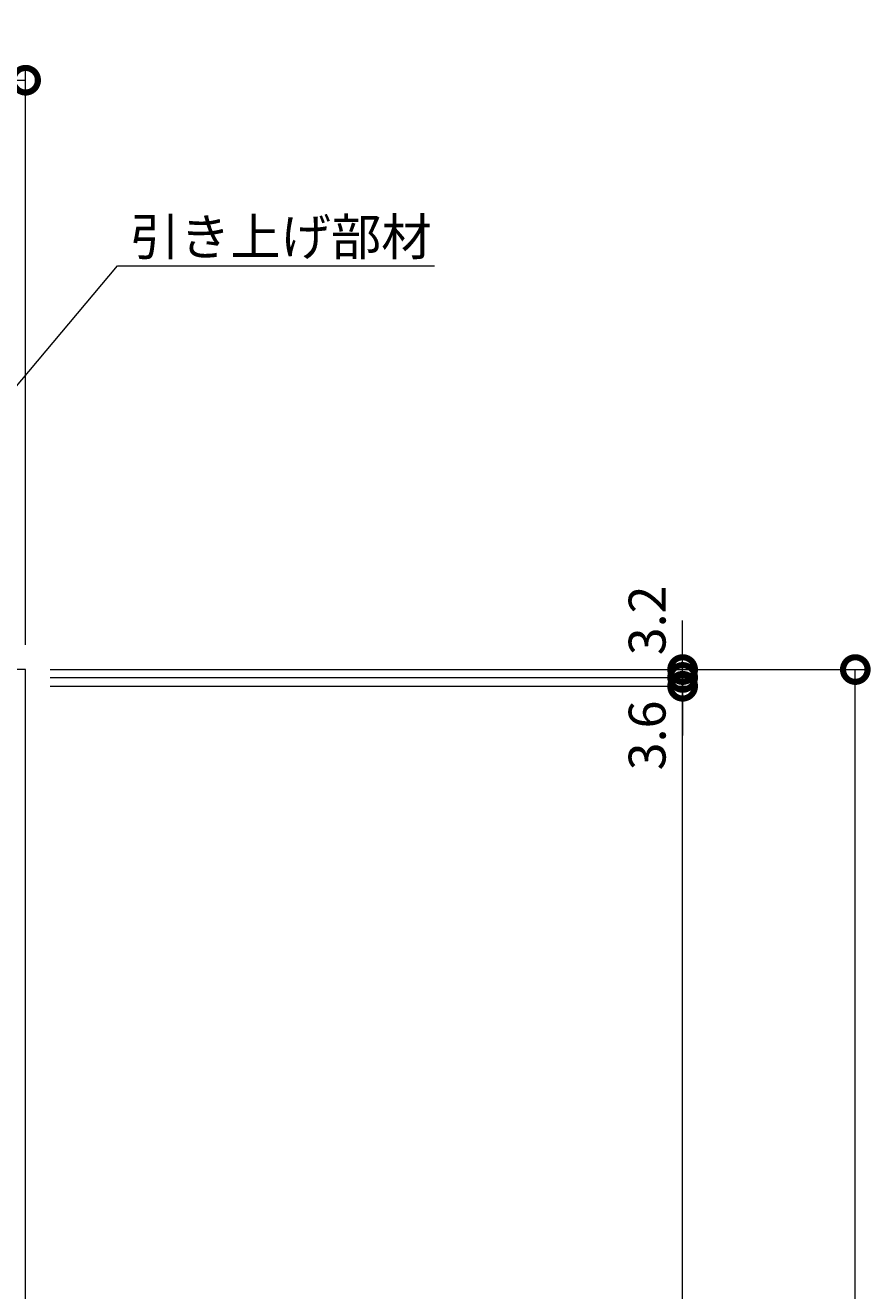
# Model space of a CAD drawing. Extents: x 2 to 3827, y 308 to 2566.
# Drawn here: x 1237 to 1581, y 2048 to 2563 of the extents above; entities that cross this region are included whole.
import ezdxf
from ezdxf import colors
from ezdxf.entities.mleader import LeaderData, LeaderLine
from ezdxf.math import Vec2, Vec3

# ---------------------------------------------------------------- set-up
doc = ezdxf.new("R2010")
doc.units = 0
doc.layers.get('0').update_dxf_attribs({"lineweight": 9})
doc.layers.get('Defpoints').update_dxf_attribs({"lineweight": 9})
for name, color, linetype, lineweight in [('受枠', 7, 'Continuous', 9), ('寸法', 7, 'Continuous', 9), ('引出線', 7, 'Continuous', 9)]:
    doc.layers.add(name, color=color, linetype=linetype, lineweight=lineweight)
doc.styles.add('(K)MSゴシック', font='txt')
doc.styles.add('文字_異尺度_H3.0', font='txt', dxfattribs={"height": 3})
doc.dimstyles.new('KAD-1', dxfattribs={"dimtxt": 3, "dimasz": 4, "dimexe": 1, "dimexo": 2, "dimgap": 1, "dimtad": 1, "dimdec": 1, "dimdsep": 46, "dimtxsty": '(K)MSゴシック', "dimblk": 'DOTSMALL', "dimcen": 0, "dimclrd": 7, "dimclre": 256, "dimclrt": 2, "dimadec": 0, "dimazin": 0, "dimtfac": 1, "dimtdec": 1, "dimtmove": 0, "dimatfit": 3, "dimldrblk": 'DOTSMALL', "dimfxl": 1, "dimtfill": 1, "dimlwd": -1, "dimlwe": -1, "dimarcsym": 0})

# ---------------------------------------------------------------- blocks, each defined once
blk = doc.blocks.new('_DotSmall')
at = {"color": 0, "linetype": 'ByBlock', "const_width": 0.5}
blk.add_lwpolyline([(-0.0625, 0, 1), (0.0625, 0, 1)], format="xyb", close=True, dxfattribs=at)
blk = doc.blocks.new('*D27')
at = {"layer": 'Defpoints', "color": 0, "linetype": 'Continuous', "transparency": 16777216}
for p in [(1237.45, 2540.18), (537.45, 2300.43), (1237.45, 2300.43)]:
    blk.add_point(p, dxfattribs=at)
at = {"layer": '寸法', "transparency": 16777216}
for p, q in [((537.45, 2310.43), (537.45, 2545.18)), ((1237.45, 2310.43), (1237.45, 2545.18))]:
    blk.add_line(p, q, dxfattribs=at)
at = {"layer": '寸法', "color": 7, "transparency": 16777216}
blk.add_line((537.45, 2540.18), (1237.45, 2540.18), dxfattribs=at)
at = {"layer": '寸法', "color": 7, "linetype": 'Continuous', "transparency": 16777216, "xscale": 20, "yscale": 20, "zscale": 20, "rotation": 180}
blk.add_blockref('_DotSmall', (537.45, 2540.18), dxfattribs=at)
at = {"layer": '寸法', "color": 7, "linetype": 'Continuous', "transparency": 16777216, "xscale": 20, "yscale": 20, "zscale": 20}
blk.add_blockref('_DotSmall', (1237.45, 2540.18), dxfattribs=at)
at = {"layer": '寸法', "color": 2, "linetype": 'Continuous', "transparency": 16777216, "insert": (887.45, 2552.68), "char_height": 15, "attachment_point": 5, "style": '(K)MSゴシック', "bg_fill": 3, "box_fill_scale": 1.1, "bg_fill_color": 256, "bg_fill_true_color": 13158600, "bg_fill_transparency": 0}
blk.add_mtext('700', dxfattribs=at)
blk = doc.blocks.new('*D28')
at = {"layer": 'Defpoints', "color": 0, "linetype": 'Continuous', "transparency": 16777216}
for p in [(1237.45, 2300.43), (1574.9, 2300.43), (1553.65, 1590.43)]:
    blk.add_point(p, dxfattribs=at)
at = {"layer": '寸法', "transparency": 16777216}
for p, q in [((1247.45, 2300.43), (1579.9, 2300.43)), ((1563.65, 1590.43), (1579.9, 1590.43))]:
    blk.add_line(p, q, dxfattribs=at)
at = {"layer": '寸法', "color": 7, "transparency": 16777216}
blk.add_line((1574.9, 1590.43), (1574.9, 2300.43), dxfattribs=at)
at = {"layer": '寸法', "color": 7, "linetype": 'Continuous', "transparency": 16777216, "xscale": 20, "yscale": 20, "zscale": 20}
for p, rotation in [((1574.9, 2300.43), 90), ((1574.9, 1590.43), 270)]:
    blk.add_blockref('_DotSmall', p, dxfattribs=dict(at, rotation=rotation))
at = {"layer": '寸法', "color": 2, "linetype": 'Continuous', "transparency": 16777216, "insert": (1562.4, 1945.43), "char_height": 15, "attachment_point": 5, "rotation": 90, "style": '(K)MSゴシック', "bg_fill": 3, "box_fill_scale": 1.1, "bg_fill_color": 256, "bg_fill_true_color": 13158600, "bg_fill_transparency": 0}
blk.add_mtext('710', dxfattribs=at)
blk = doc.blocks.new('*D32')
at = {"layer": 'Defpoints', "color": 0, "linetype": 'Continuous', "transparency": 16777216}
for p in [(1237.45, 2293.63), (1504.67, 2293.63), (1237.45, 1600.63)]:
    blk.add_point(p, dxfattribs=at)
at = {"layer": '寸法', "transparency": 16777216}
for p, q in [((1247.45, 2293.63), (1509.67, 2293.63)), ((1247.45, 1600.63), (1509.67, 1600.63))]:
    blk.add_line(p, q, dxfattribs=at)
at = {"layer": '寸法', "color": 7, "transparency": 16777216}
blk.add_line((1504.67, 1600.63), (1504.67, 2293.63), dxfattribs=at)
at = {"layer": '寸法', "color": 7, "linetype": 'Continuous', "transparency": 16777216, "xscale": 20, "yscale": 20, "zscale": 20}
for p, rotation in [((1504.67, 2293.63), 90), ((1504.67, 1600.63), 270)]:
    blk.add_blockref('_DotSmall', p, dxfattribs=dict(at, rotation=rotation))
at = {"layer": '寸法', "color": 2, "linetype": 'Continuous', "transparency": 16777216, "insert": (1492.17, 1947.13), "char_height": 15, "attachment_point": 5, "rotation": 90, "style": '(K)MSゴシック', "bg_fill": 3, "box_fill_scale": 1.1, "bg_fill_color": 256, "bg_fill_true_color": 13158600, "bg_fill_transparency": 0}
blk.add_mtext('693', dxfattribs=at)
blk = doc.blocks.new('*D33')
at = {"layer": 'Defpoints', "color": 0, "linetype": 'Continuous', "transparency": 16777216}
for p in [(1237.45, 2297.23), (1504.67, 2297.23), (1237.45, 2293.63)]:
    blk.add_point(p, dxfattribs=at)
at = {"layer": '寸法', "color": 7, "transparency": 16777216}
for p, q in [((1504.67, 2297.23), (1504.67, 2317.23)), ((1504.67, 2293.63), (1504.67, 2297.23)), ((1504.67, 2293.63), (1504.67, 2273.63))]:
    blk.add_line(p, q, dxfattribs=at)
at = {"layer": '寸法', "transparency": 16777216}
for p, q in [((1247.45, 2297.23), (1509.67, 2297.23)), ((1247.45, 2293.63), (1509.67, 2293.63))]:
    blk.add_line(p, q, dxfattribs=at)
at = {"layer": '寸法', "color": 7, "linetype": 'Continuous', "transparency": 16777216, "xscale": 20, "yscale": 20, "zscale": 20, "rotation": 270}
blk.add_blockref('_DotSmall', (1504.67, 2297.23), dxfattribs=at)
at = {"layer": '寸法', "color": 2, "linetype": 'Continuous', "transparency": 16777216, "insert": (1492.17, 2273.63), "char_height": 15, "attachment_point": 5, "rotation": 90, "style": '(K)MSゴシック', "bg_fill": 3, "box_fill_scale": 1.1, "bg_fill_color": 256, "bg_fill_true_color": 13158600, "bg_fill_transparency": 0}
blk.add_mtext('3.6', dxfattribs=at)
at = {"layer": '寸法', "color": 7, "linetype": 'Continuous', "transparency": 16777216, "xscale": 20, "yscale": 20, "zscale": 20, "rotation": 90}
blk.add_blockref('_DotSmall', (1504.67, 2293.63), dxfattribs=at)
blk = doc.blocks.new('*D34')
at = {"layer": 'Defpoints', "color": 0, "linetype": 'Continuous', "transparency": 16777216}
for p in [(1237.45, 2300.43), (1237.45, 2297.23), (1504.67, 2300.43)]:
    blk.add_point(p, dxfattribs=at)
at = {"layer": '寸法', "color": 7, "transparency": 16777216}
for p, q in [((1504.67, 2300.43), (1504.67, 2320.43)), ((1504.67, 2297.23), (1504.67, 2300.43)), ((1504.67, 2297.23), (1504.67, 2277.23))]:
    blk.add_line(p, q, dxfattribs=at)
at = {"layer": '寸法', "transparency": 16777216}
for p, q in [((1247.45, 2300.43), (1509.67, 2300.43)), ((1247.45, 2297.23), (1509.67, 2297.23))]:
    blk.add_line(p, q, dxfattribs=at)
at = {"layer": '寸法', "color": 7, "linetype": 'Continuous', "transparency": 16777216, "xscale": 20, "yscale": 20, "zscale": 20, "rotation": 90}
blk.add_blockref('_DotSmall', (1504.67, 2297.23), dxfattribs=at)
at = {"layer": '寸法', "color": 2, "linetype": 'Continuous', "transparency": 16777216, "insert": (1492.17, 2320.43), "char_height": 15, "attachment_point": 5, "rotation": 90, "style": '(K)MSゴシック', "bg_fill": 3, "box_fill_scale": 1.1, "bg_fill_color": 256, "bg_fill_true_color": 13158600, "bg_fill_transparency": 0}
blk.add_mtext('3.2', dxfattribs=at)
at = {"layer": '寸法', "color": 7, "linetype": 'Continuous', "transparency": 16777216, "xscale": 20, "yscale": 20, "zscale": 20, "rotation": 270}
blk.add_blockref('_DotSmall', (1504.67, 2300.43), dxfattribs=at)
blk = doc.blocks.new('_Open')
at = {"color": 0, "linetype": 'ByBlock', "lineweight": -2}
for p, q in [((-1, 0.167), (0, 0)), ((-1, -0.167), (0, 0)), ((0, 0), (-1, 0))]:
    blk.add_line(p, q, dxfattribs=at)

msp = doc.modelspace()

# ---------------------------------------------------------------- linework, layer by layer
at = {"layer": '受枠', "color": 7, "linetype": 'Continuous', "lineweight": 9}
for p, q in [((1237.45, 2300.43), (537.45, 2300.43)), ((1237.45, 1590.43), (1237.45, 2300.43))]:
    msp.add_line(p, q, dxfattribs=at)

# ---------------------------------------------------------------- next in the draw order: dimensions: what is measured, and where the dimension line sits
at = {"layer": '寸法', "linetype": 'Continuous'}
dim = msp.add_linear_dim(base=(1237.45, 2540.18), p1=(537.45, 2300.43), p2=(1237.45, 2300.43), dimstyle='KAD-1', dxfattribs=at)
dim.commit()
dim.dimension.update_dxf_attribs({"geometry": '*D27', "text_midpoint": (887.45, 2552.68)})

# ---------------------------------------------------------------- next in the draw order: dimensions: what is measured, and where the dimension line sits
dim = msp.add_linear_dim(base=(1574.9, 2300.43), p1=(1553.65, 1590.43), p2=(1237.45, 2300.43), angle=90, dimstyle='KAD-1', dxfattribs=at)
dim.commit()
dim.dimension.update_dxf_attribs({"geometry": '*D28', "text_midpoint": (1562.4, 1945.43)})

# ---------------------------------------------------------------- next in the draw order: dimensions: what is measured, and where the dimension line sits
dim = msp.add_linear_dim(base=(1504.67, 2293.63), p1=(1237.45, 1600.63), p2=(1237.45, 2293.63), angle=90, dimstyle='KAD-1', dxfattribs=at)
dim.commit()
dim.dimension.update_dxf_attribs({"geometry": '*D32', "text_midpoint": (1492.17, 1947.13)})

# ---------------------------------------------------------------- next in the draw order: dimensions: what is measured, and where the dimension line sits
dim = msp.add_linear_dim(base=(1504.67, 2297.23), p1=(1237.45, 2293.63), p2=(1237.45, 2297.23), angle=90, dimstyle='KAD-1', override={"dimtmove": 1}, dxfattribs=at)
dim.commit()
dim.dimension.update_dxf_attribs({"geometry": '*D33', "text_midpoint": (1504.67, 2273.63), "dimtype": 160})

# ---------------------------------------------------------------- next in the draw order: dimensions: what is measured, and where the dimension line sits
dim = msp.add_linear_dim(base=(1504.67, 2300.43), p1=(1237.45, 2297.23), p2=(1237.45, 2300.43), angle=90, dimstyle='KAD-1', override={"dimtmove": 1}, dxfattribs=at)
dim.commit()
dim.dimension.update_dxf_attribs({"geometry": '*D34', "text_midpoint": (1504.67, 2320.43), "dimtype": 160})

# ---------------------------------------------------------------- next in the draw order: leaders
at = {"layer": '引出線', "linetype": 'Continuous'}
ml = msp.add_multileader_mtext('Standard', dxfattribs=at)
ml.set_content('引き上げ部材', color=2, style='文字_異尺度_H3.0')
ml.set_leader_properties(color=7, linetype='Continuous', lineweight=13)
ml.set_arrow_properties(name='OPEN')
ml.build(insert=Vec2(0, 0))
ml.multileader.update_dxf_attribs({"has_dogleg": 0, "text_left_attachment_type": 5, "text_right_attachment_type": 5, "text_top_attachment_type": 10, "text_bottom_attachment_type": 10, "arrow_head_size": 12.5, "scale": 5})
ctx = ml.context
ctx.base_point, ctx.scale, ctx.char_height, ctx.arrow_head_size, ctx.landing_gap_size, ctx.plane_origin = Vec3(1274.78, 2464.68), 5, 15, 12.5, 5, Vec3(1128.57, 2290.43)
ctx.left_attachment, ctx.right_attachment, ctx.top_attachment, ctx.bottom_attachment = 5, 5, 10, 10
notes = []
notes.append((ctx, [(0, (1, 1, 0), (1234.78, 2464.68), (1, 0), 40, [(0, [(1128.57, 2290.43)], 0, [])])]))
ctx.mtext.insert, ctx.mtext.flow_direction = Vec3(1279.78, 2483.97), 5
for ctx, leaders in notes:
    for number, flags, end, landing, length, lines in leaders:
        leader = LeaderData()
        leader.index, (leader.has_last_leader_line, leader.has_dogleg_vector, leader.attachment_direction) = number, flags
        leader.last_leader_point, leader.dogleg_vector, leader.dogleg_length = Vec3(end), Vec3(landing), length
        for number, points, colour, breaks in lines:
            line = LeaderLine()
            line.index, line.vertices, line.color, line.breaks = number, Vec3.list(points), colors.encode_raw_color(colour), breaks
            leader.lines.append(line)
        ctx.leaders.append(leader)

doc.saveas('drawing.dxf')
